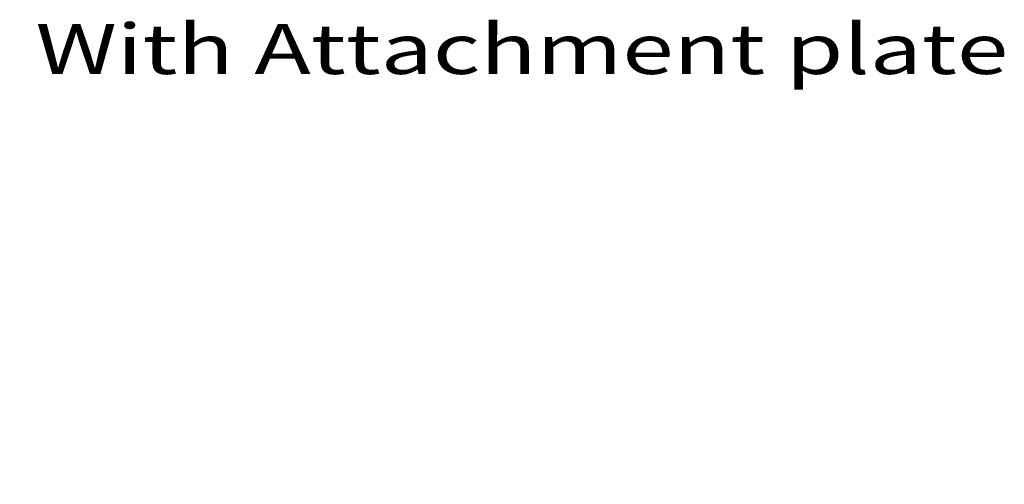
# Model space of a CAD drawing. Extents: x 64 to 812, y 40 to 567.
# Drawn here: x 307 to 395, y 197 to 239 of the extents above; entities that cross this region are included whole.
import ezdxf
from ezdxf.enums import TextEntityAlignment as Align

# ---------------------------------------------------------------- set-up
doc = ezdxf.new("R2010")
doc.units = 0
doc.layers.get('0').update_dxf_attribs({"lineweight": 13})
doc.styles.get("Standard").update_dxf_attribs({"font": 'isocp.shx'})
doc.dimstyles.get("Standard").update_dxf_attribs({"dimtxt": 2.5, "dimasz": 2.5, "dimexe": 1.25, "dimexo": 0.625, "dimtad": 1, "dimcen": 2.5, "dimadec": 0, "dimazin": 0, "dimtfac": 1, "dimtmove": 0, "dimatfit": 0, "dimfxl": 1, "dimarcsym": 0})

# ---------------------------------------------------------------- blocks, each defined once
blk = doc.blocks.new('BLOCK4')
at = {"color": 7, "lineweight": 13, "width": 1.149083}
blk.add_text('With Attachment plate', height=9, dxfattribs=at).set_placement((-84.126358, -126.310677), (90.698364, -126.310677), align=Align.FIT)
blk = doc.blocks.new('*D15')
at = {"color": 7, "lineweight": 13}
for p, q in [((298.170015, 133.841508), (298.170015, 199.880291)), ((312.253518, 166.208632), (297.170015, 166.208632)), ((325.4983, 139.841508), (297.170015, 139.841508))]:
    blk.add_line(p, q, dxfattribs=at)
for points in [[(297.522966, 168.623446), (298.170015, 166.208632), (298.817063, 168.623446)], [(298.817063, 137.426694), (298.170015, 139.841508), (297.522966, 137.426694)]]:
    blk.add_lwpolyline(points, dxfattribs=at)
for s, width, p, p2 in [('(2-3/32")', 0.970968, (297.670015, 178.460934), (297.670015, 197.880291)), ('53', 0.935572, (297.670015, 173.339966), (297.670015, 177.460938))]:
    blk.add_text(s, height=2.5, rotation=90, dxfattribs=dict(at, width=width)).set_placement(p, p2, align=Align.FIT)

msp = doc.modelspace()

# ---------------------------------------------------------------- block references
at = {"lineweight": 0, "xscale": 0.5, "yscale": 0.5, "zscale": 0.5}
msp.add_blockref('BLOCK4', (350.470376, 297.383255), dxfattribs=at)

# ---------------------------------------------------------------- dimensions: what is measured, and where the dimension line sits
at = {"color": 0, "lineweight": 0}
dim = msp.add_linear_dim(base=(298.170015, 166.208632), p1=(325.4983, 139.841508), p2=(312.253519, 166.208632), angle=90, text='<>(2-3/32")', dimstyle='STANDARD', override={"dimlfac": 2}, dxfattribs=at)
dim.commit()
dim.dimension.update_dxf_attribs({"geometry": '*D15', "text_midpoint": (298.170015, 185.610129), "dimtype": 160})

doc.saveas('drawing.dxf')
